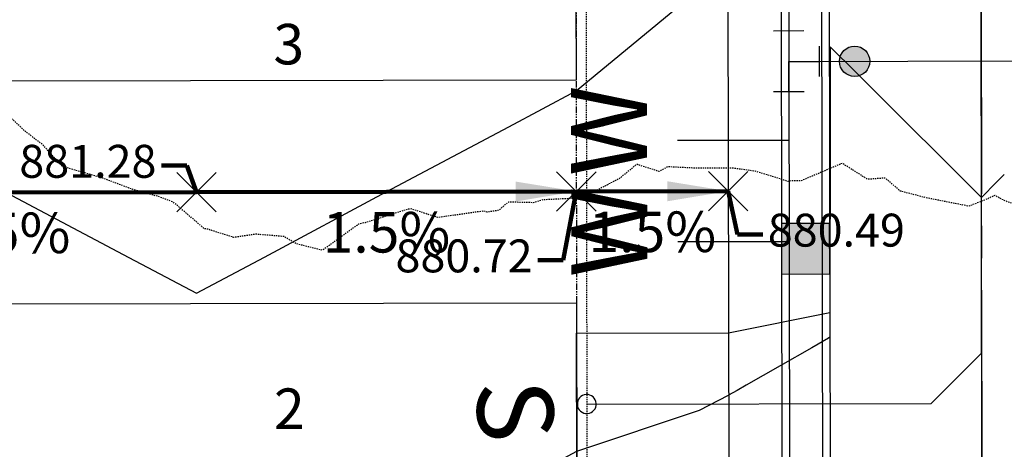
# Model space of a CAD drawing. Units: feet. Extents: x 2033098 to 2053802, y 13689570 to 13695684.
# Drawn here: x 2034606 to 2034703, y 13691666 to 13691709 of the extents above; entities that cross this region are included whole.
import ezdxf

# ---------------------------------------------------------------- set-up
doc = ezdxf.new("R2010")
doc.units = ezdxf.units.FT
doc.header["$MEASUREMENT"] = 0
for name, pattern in [('CENTER2', [28.575, 19.05, -3.175, 3.175, -3.175]), ('HIDDEN2', [0.1875, 0.125, -0.0625]), ('PHANTOM2', [1.25, 0.625, -0.125, 0.125, -0.125, 0.125, -0.125])]:
    doc.linetypes.add(name, pattern=pattern)
for name, color, linetype in [('C-TOPO-ANNO', 21, 'Continuous'), ('CE-TOPO-MINR-WEST', 39, 'HIDDEN2'), ('CP-ANNO-MARK', 51, 'Continuous'), ('CP-BLDG-PAD-U9C-20', 6, 'Continuous'), ('CP-CONC-DRWY-U9C', 1, 'Continuous'), ('CP-CONC-SWLK-U9C', 1, 'Continuous'), ('CP-ESMT-UTIL-U9C', 1, 'HIDDEN2'), ('CP-LOT-LINE-U9C', 2, 'Continuous'), ('CP-PROP-ANNO', 81, 'Continuous'), ('CP-RAMP-U9C', 251, 'Continuous'), ('CP-ROAD-CTLN-U9C', 1, 'CENTER2'), ('CP-ROAD-CURB-BACK-U9C', 2, 'Continuous'), ('CP-ROAD-CURB-FACE-U9C', 4, 'Continuous'), ('CP-ROAD-ROW-U9C', 3, 'Continuous'), ('CP-SSWR-MAIN-U9C', 6, 'Continuous'), ('CP-SSWR-SRVC-U9C', 3, 'Continuous'), ('CP-STBK-LINE-U9C', 251, 'PHANTOM2'), ('CP-TOPO-ANNO-SLOP', 51, 'Continuous'), ('CP-TOPO-ANNO-SPOT', 51, 'Continuous'), ('CP-TOPO-MAJR', 5, 'Continuous'), ('CP-TOPO-MINR', 4, 'Continuous'), ('CP-WATR-LINE-U9C', 4, 'Continuous'), ('CP-WATR-SRVC-U9C', 4, 'Continuous')]:
    doc.layers.add(name, color=color, linetype=linetype)
doc.styles.add('A_PD-DIMS', font='simplex.shx')
doc.styles.add('SIMPLEX', font='simplex.shx')
doc.styles.add('WATER', font='simplex.shx', dxfattribs={"height": 3.7239e-08})
doc.dimstyles.new('pd_basic_PD-080', dxfattribs={"dimtxt": 0.08, "dimasz": 0.1, "dimexe": 0.08, "dimexo": 0.08, "dimgap": 0.05, "dimtad": 0, "dimtih": 1, "dimtoh": 1, "dimrnd": 0.01, "dimzin": 0, "dimdsep": 46, "dimtxsty": 'A_PD-DIMS', "dimcen": 0.08, "dimclrd": 256, "dimclre": 256, "dimclrt": 256, "dimaunit": 1, "dimadec": 4, "dimazin": 0, "dimtfac": 1, "dimtofl": 0, "dimtmove": 0, "dimatfit": 3, "dimfxl": 1, "dimtfill": 1, "dimtolj": 1, "dimtzin": 0, "dimarcsym": 0})

# ---------------------------------------------------------------- blocks, each defined once
blk = doc.blocks.new('*U113')
at = {"layer": 'CP-TOPO-ANNO-SLOP', "color": 51, "linetype": 'Continuous', "lineweight": -3, "insert": (2034668.728, 13691689.964), "char_height": 4, "width": 12.31238, "attachment_point": 2, "rotation": 0.09804, "style": 'SIMPLEX', "bg_fill": 3, "box_fill_scale": 1.25, "bg_fill_color": 256, "bg_fill_true_color": 13158600, "bg_fill_transparency": 0}
blk.add_mtext('1.5%', dxfattribs=at)
at = {"layer": 'CP-TOPO-ANNO-SLOP', "color": 51, "linetype": 'Continuous', "lineweight": -3}
blk.add_leader([(2034676.225, 13691691.977), (2034661.225, 13691691.951)], dimstyle='pd_basic_PD-080', override={"dimscale": 1, "dimasz": 6, "dimclrd": 256, "dimlwd": 65535}, dxfattribs=at)
blk = doc.blocks.new('*U114')
at = {"layer": 'CP-TOPO-ANNO-SLOP', "color": 51, "linetype": 'Continuous', "lineweight": -3, "insert": (2034642.478, 13691689.919), "char_height": 4, "width": 12.31238, "attachment_point": 2, "rotation": 0.09804, "style": 'SIMPLEX', "bg_fill": 3, "box_fill_scale": 1.25, "bg_fill_color": 256, "bg_fill_true_color": 13158600, "bg_fill_transparency": 0}
blk.add_mtext('1.5%', dxfattribs=at)
at = {"layer": 'CP-TOPO-ANNO-SLOP', "color": 51, "linetype": 'Continuous', "lineweight": -3}
blk.add_leader([(2034661.225, 13691691.951), (2034623.725, 13691691.887)], dimstyle='pd_basic_PD-080', override={"dimscale": 1, "dimasz": 6, "dimclrd": 256, "dimlwd": 65535}, dxfattribs=at)
blk = doc.blocks.new('*U531')
at = {"layer": 'CP-TOPO-ANNO-SLOP', "color": 51, "linetype": 'Continuous', "lineweight": -3, "insert": (2034604.978, 13691689.855), "char_height": 4, "width": 12.31238, "attachment_point": 2, "rotation": 0.09804, "style": 'SIMPLEX', "bg_fill": 3, "box_fill_scale": 1.25, "bg_fill_color": 256, "bg_fill_true_color": 13158600, "bg_fill_transparency": 0}
blk.add_mtext('1.5%', dxfattribs=at)
at = {"layer": 'CP-TOPO-ANNO-SLOP', "color": 51, "linetype": 'Continuous', "lineweight": -3}
blk.add_leader([(2034586.225, 13691691.823), (2034623.725, 13691691.887)], dimstyle='pd_basic_PD-080', override={"dimscale": 1, "dimasz": 6, "dimclrd": 256, "dimlwd": 65535}, dxfattribs=at)
blk = doc.blocks.new('*U651')
at = {"layer": 'CP-ANNO-MARK', "color": 51, "linetype": 'Continuous', "lineweight": -3}
for p, q in [((2034674.28, 13691690.032, 880.493), (2034678.169, 13691693.922, 880.493)), ((2034674.28, 13691693.922, 880.493), (2034678.169, 13691690.032, 880.493))]:
    blk.add_line(p, q, dxfattribs=at)
at = {"layer": 'CP-TOPO-ANNO-SPOT', "color": 51, "linetype": 'Continuous', "lineweight": -3, "insert": (2034680.127, 13691687.707, 880.493), "char_height": 3.25, "width": 16.09988, "attachment_point": 4, "style": 'SIMPLEX', "bg_fill": 3, "box_fill_scale": 1.153846, "bg_fill_color": 256, "bg_fill_true_color": 13158600, "bg_fill_transparency": 0}
blk.add_mtext('880.49 ', dxfattribs=at)
at = {"layer": 'CP-TOPO-ANNO-SPOT', "color": 51, "linetype": 'Continuous', "lineweight": -3}
blk.add_leader([(2034676.225, 13691691.977, 880.493), (2034677.127, 13691687.707, 880.493), (2034679.627, 13691687.707, 880.493)], dimstyle='pd_basic_PD-080', override={"dimscale": 1, "dimasz": 2.5, "dimclrd": 256, "dimldrblk": 'None', "dimlwd": 65535}, dxfattribs=at)
blk = doc.blocks.new('*U652')
at = {"layer": 'CP-ANNO-MARK', "color": 51, "linetype": 'Continuous', "lineweight": -3}
for p, q in [((2034659.28, 13691690.007, 880.718), (2034663.169, 13691693.896, 880.718)), ((2034659.28, 13691693.896, 880.718), (2034663.169, 13691690.007, 880.718))]:
    blk.add_line(p, q, dxfattribs=at)
at = {"layer": 'CP-TOPO-ANNO-SPOT', "color": 51, "linetype": 'Continuous', "lineweight": -3, "insert": (2034656.911, 13691685.163, 880.718), "char_height": 3.25, "width": 16.25619, "attachment_point": 6, "style": 'SIMPLEX', "bg_fill": 3, "box_fill_scale": 1.153846, "bg_fill_color": 256, "bg_fill_true_color": 13158600, "bg_fill_transparency": 0}
blk.add_mtext('880.72 ', dxfattribs=at)
at = {"layer": 'CP-TOPO-ANNO-SPOT', "color": 51, "linetype": 'Continuous', "lineweight": -3}
blk.add_leader([(2034661.225, 13691691.951, 880.718), (2034659.911, 13691685.163, 880.718), (2034657.411, 13691685.163, 880.718)], dimstyle='pd_basic_PD-080', override={"dimscale": 1, "dimasz": 2.5, "dimclrd": 256, "dimldrblk": 'None', "dimlwd": 65535}, dxfattribs=at)
blk = doc.blocks.new('*U1177')
at = {"layer": 'CP-ANNO-MARK', "color": 51, "linetype": 'Continuous', "lineweight": -3}
for p, q in [((2034621.78, 13691689.943, 881.281), (2034625.669, 13691693.832, 881.281)), ((2034621.78, 13691693.832, 881.281), (2034625.669, 13691689.943, 881.281))]:
    blk.add_line(p, q, dxfattribs=at)
at = {"layer": 'CP-TOPO-ANNO-SPOT', "color": 51, "linetype": 'Continuous', "lineweight": -3, "insert": (2034619.774, 13691694.504, 881.281), "char_height": 3.25, "width": 15.63095, "attachment_point": 6, "style": 'SIMPLEX', "bg_fill": 3, "box_fill_scale": 1.153846, "bg_fill_color": 256, "bg_fill_true_color": 13158600, "bg_fill_transparency": 0}
blk.add_mtext('881.28 ', dxfattribs=at)
at = {"layer": 'CP-TOPO-ANNO-SPOT', "color": 51, "linetype": 'Continuous', "lineweight": -3}
blk.add_leader([(2034623.725, 13691691.887, 881.281), (2034622.774, 13691694.504, 881.281), (2034620.274, 13691694.504, 881.281)], dimstyle='pd_basic_PD-080', override={"dimscale": 1, "dimasz": 2.5, "dimclrd": 256, "dimldrblk": 'None', "dimlwd": 65535}, dxfattribs=at)

msp = doc.modelspace()

# ---------------------------------------------------------------- hatches: boundary and pattern name
h = msp.add_hatch(color=256)
h.dxf.hatch_style = 1
edge = h.paths.add_edge_path()
edge.add_arc((2034688.703, 13691704.804), 1.5, 1080.09804, 1440.09804)
at = {"layer": 'CP-RAMP-U9C'}
h = msp.add_hatch(color=256, dxfattribs=at)
h.dxf.hatch_style = 1
h.paths.add_polyline_path([(2034681.489, 13691683.791), (2034686.239, 13691683.8), (2034686.23, 13691688.8), (2034681.48, 13691688.791)])

# ---------------------------------------------------------------- linework, layer by layer
for p, q in [((2034683.698, 13691707.795), (2034680.698, 13691707.79)), ((2034682.198, 13691707.793), (2034682.203, 13691704.793)), ((2034685.2, 13691706.298), (2034685.206, 13691703.298)), ((2034682.203, 13691704.793), (2034685.203, 13691704.798)), ((2034682.208, 13691701.793), (2034682.203, 13691704.793)), ((2034683.708, 13691701.795), (2034680.708, 13691701.79))]:
    msp.add_line(p, q)
msp.add_circle((2034688.703, 13691704.804), 1.5)
at = {"layer": 'CE-TOPO-MINR-WEST', "elevation": 878, "flags": 128}
msp.add_lwpolyline([(2034885.468, 13691486.35), (2034885.076, 13691488.265), (2034885.018, 13691489.162), (2034884.826, 13691489.756), (2034883.878, 13691491.861), (2034883.249, 13691492.926), (2034882.888, 13691493.875), (2034881.893, 13691496.394), (2034881.537, 13691497.472), (2034880.524, 13691498.991), (2034880.181, 13691500.231), (2034878.944, 13691506.661), (2034878.832, 13691507.173), (2034878.679, 13691508.391), (2034878.538, 13691508.677), (2034875.891, 13691511.035), (2034874.225, 13691514.049), (2034873.69, 13691519.683), (2034871.462, 13691523.785), (2034871.105, 13691524.783), (2034870.44, 13691526.551), (2034869.937, 13691527.852), (2034869.286, 13691528.635), (2034866.924, 13691532.485), (2034864.951, 13691536.459), (2034863.893, 13691538.047), (2034862.946, 13691542.087), (2034862.36, 13691544.033), (2034861.924, 13691544.869), (2034861.528, 13691545.497), (2034858.307, 13691549.198), (2034855.914, 13691551.487), (2034854.989, 13691554.982), (2034854.587, 13691556.342), (2034853.5, 13691558.266), (2034853.292, 13691558.722), (2034852.114, 13691559.365), (2034851.453, 13691560.7), (2034848.055, 13691562.325), (2034845.198, 13691564.365), (2034842.839, 13691565.821), (2034842.221, 13691566.502), (2034841.807, 13691566.669), (2034840.017, 13691567.693), (2034839.378, 13691568.137), (2034839.33, 13691568.214), (2034838.348, 13691570.571), (2034835.867, 13691572.861), (2034834.91, 13691573.998), (2034833.42, 13691576.04), (2034832.737, 13691578.503), (2034831.979, 13691579.786), (2034830.505, 13691581.813), (2034830.447, 13691582.193), (2034829.691, 13691585.113), (2034829.461, 13691586.189), (2034828.469, 13691588.425), (2034825.268, 13691589.612), (2034823.786, 13691590.167), (2034820.325, 13691591.319), (2034815.002, 13691594.013), (2034814.835, 13691594.1), (2034814.707, 13691594.161), (2034808.922, 13691597.802), (2034808.523, 13691598.226), (2034806.845, 13691599.82), (2034802.973, 13691603.006), (2034798.396, 13691602.928), (2034798.132, 13691602.948), (2034798.034, 13691602.991), (2034795.82, 13691606.321), (2034794.693, 13691608.036), (2034793.987, 13691609.061), (2034793, 13691609.881), (2034791.131, 13691612.577), (2034788.497, 13691615.47), (2034788.202, 13691615.864), (2034788.147, 13691616.185), (2034785.501, 13691619.963), (2034783.422, 13691621.943), (2034780.978, 13691623.526), (2034779.469, 13691624.348), (2034778.784, 13691624.451), (2034776.961, 13691626.141), (2034772.576, 13691629.647), (2034773.209, 13691631.899), (2034773.192, 13691632.076), (2034773.059, 13691632.308), (2034772.089, 13691634.142), (2034770.216, 13691637.631), (2034767.538, 13691640.174), (2034767.234, 13691640.531), (2034766.514, 13691640.734), (2034762.356, 13691642.949), (2034761.276, 13691644.59), (2034760.655, 13691645.04), (2034759.403, 13691646.581), (2034758.396, 13691648.388), (2034756.56, 13691651.245), (2034756.401, 13691652.284), (2034756.604, 13691652.465), (2034753.562, 13691655.844), (2034752.68, 13691657.321), (2034751.515, 13691658.393), (2034750.101, 13691658.375), (2034749.798, 13691658.425), (2034749.566, 13691658.596), (2034745.805, 13691660.868), (2034743.522, 13691662.82), (2034741.276, 13691664.619), (2034741.319, 13691665.07), (2034739.975, 13691666.696), (2034738.065, 13691667.136), (2034735.548, 13691668.72), (2034731.994, 13691671.739), (2034731.54, 13691672.269), (2034730.34, 13691675.094), (2034729.522, 13691677.14), (2034727.676, 13691681.15), (2034727.416, 13691681.64), (2034726.812, 13691682.464), (2034725.097, 13691683.355), (2034724.248, 13691683.827), (2034723.144, 13691684.111), (2034720.088, 13691684.305), (2034716.329, 13691684.524), (2034712.175, 13691684.614), (2034711.606, 13691684.689), (2034711.352, 13691685.196), (2034709.981, 13691688.8), (2034709.777, 13691688.857), (2034707.111, 13691689.801), (2034703.47, 13691691.043), (2034702.546, 13691691.558), (2034701.592, 13691691.119), (2034699.99, 13691690.488), (2034695.682, 13691691.339), (2034693.233, 13691691.976), (2034691.709, 13691693.274), (2034689.982, 13691693.146), (2034687.472, 13691694.724), (2034683.43, 13691693.001), (2034682.534, 13691693.004), (2034682.117, 13691692.937), (2034678.896, 13691693.949), (2034676.673, 13691694.247), (2034672.577, 13691694.265), (2034670.258, 13691694.384), (2034669.394, 13691693.915), (2034667.196, 13691694.63), (2034665.521, 13691693.249), (2034661.809, 13691691.308), (2034661.286, 13691691.278), (2034657.928, 13691691.122), (2034656.97, 13691690.838), (2034654.524, 13691690.895), (2034653.552, 13691690.08), (2034652.419, 13691689.901), (2034652.096, 13691690.012), (2034647.575, 13691689.375), (2034644.911, 13691690.216), (2034644.664, 13691690.199), (2034643.141, 13691689.725), (2034640.369, 13691688.866), (2034639.72, 13691688.711), (2034636.167, 13691686.131), (2034633.563, 13691686.784), (2034632.372, 13691687.496), (2034629.579, 13691687.724), (2034627.407, 13691687.409), (2034624.871, 13691688.211), (2034624.55, 13691688.258), (2034624.429, 13691688.339), (2034621.429, 13691690.901), (2034619.979, 13691691.443), (2034617.447, 13691692.141), (2034614.324, 13691693.316), (2034610.481, 13691694.414), (2034608.587, 13691696.52), (2034606.729, 13691697.957), (2034604.999, 13691699.596), (2034603.535, 13691700.792), (2034603.345, 13691701.019), (2034602.426, 13691701.778), (2034601.354, 13691700.578), (2034598.471, 13691700.213), (2034596.64, 13691702.69), (2034595.346, 13691702.883), (2034592.91, 13691702.813), (2034591.932, 13691700.844), (2034588.876, 13691703.287), (2034588.462, 13691700.913), (2034582.516, 13691700.733), (2034580.988, 13691699.206), (2034580.414, 13691697.926), (2034581.621, 13691693.956), (2034582.329, 13691691.582), (2034582.606, 13691690.143), (2034582.916, 13691687.514), (2034582.16, 13691685.621), (2034583.268, 13691685.192), (2034582.712, 13691680.508), (2034582.693, 13691679.151), (2034583.355, 13691676.974), (2034583.818, 13691676.398), (2034584.056, 13691673.596), (2034585.96, 13691671.409), (2034586.342, 13691669.304), (2034587.376, 13691668.178), (2034587.275, 13691665.559), (2034587.741, 13691664.604), (2034586.555, 13691662.913), (2034584.738, 13691659.62), (2034585.1, 13691659.008), (2034584.171, 13691656.12), (2034584.544, 13691654.99), (2034584.941, 13691654.041), (2034587.83, 13691651.728), (2034588.559, 13691650.839), (2034589.054, 13691650.262), (2034589.886, 13691648.739), (2034590.667, 13691645.78), (2034590.972, 13691645.309), (2034588.625, 13691642.792), (2034587.825, 13691640.146), (2034585.031, 13691640.608), (2034584.517, 13691640.78), (2034584.326, 13691640.227), (2034584.206, 13691640.086), (2034583.259, 13691638.06), (2034581.36, 13691636.168), (2034578.594, 13691634.176), (2034578.667, 13691633.927), (2034581.437, 13691632.283), (2034580.474, 13691629.294), (2034578.449, 13691626.723), (2034578.18, 13691626.224), (2034575.691, 13691623.91), (2034575.329, 13691622.628), (2034575.823, 13691622.068), (2034575.551, 13691619.182), (2034575.797, 13691617.847), (2034575.653, 13691617.157), (2034576.39, 13691616.061), (2034575.93, 13691613.702), (2034574.692, 13691611.402), (2034574.152, 13691609.382), (2034574.114, 13691607.768), (2034569.787, 13691604.69), (2034568.822, 13691600.774), (2034568.913, 13691600.482), (2034568.824, 13691600.327), (2034567.936, 13691599.334), (2034564.045, 13691595.126), (2034564.877, 13691591.83), (2034564.943, 13691590.757), (2034565.014, 13691588.43), (2034564.172, 13691584.818), (2034563.7, 13691583.341), (2034561.333, 13691581.583), (2034559.261, 13691581.396), (2034556.626, 13691579.238), (2034553.364, 13691577.734), (2034552.098, 13691576.967), (2034548.584, 13691572.945), (2034548.49, 13691572.692), (2034547.911, 13691572.849), (2034543.324, 13691573.713), (2034538.225, 13691575.646), (2034537.38, 13691575.886), (2034537.149, 13691575.73), (2034537.044, 13691575.195), (2034536.103, 13691570.279), (2034535.567, 13691568.346), (2034535.624, 13691568.251), (2034536.384, 13691566.728), (2034536.554, 13691564.83), (2034536.004, 13691563.856), (2034538.788, 13691561.207), (2034539.12, 13691560.224), (2034539.112, 13691559.833), (2034539.082, 13691559.735), (2034538.56, 13691558.825), (2034538.66, 13691559.32), (2034537.915, 13691559.506), (2034532.007, 13691559.429), (2034530.508, 13691560.301), (2034529.877, 13691562.781), (2034529.261, 13691564.355), (2034528.975, 13691566.575), (2034528.409, 13691567.956), (2034527.283, 13691569.778), (2034526.684, 13691568.569), (2034525.406, 13691566.846), (2034524.811, 13691566.002), (2034524.05, 13691562.976), (2034523.708, 13691561.05), (2034525.238, 13691555.968), (2034525.389, 13691555.242), (2034525.512, 13691553.739), (2034527.52, 13691550.065), (2034527.955, 13691548.628), (2034527.978, 13691548.14), (2034527.239, 13691546.677), (2034530.068, 13691543.015), (2034530.765, 13691541.444), (2034531.194, 13691541.012), (2034531.185, 13691537.86), (2034531.676, 13691536.294), (2034531.997, 13691535.048), (2034534.223, 13691529.603), (2034534.767, 13691528.452), (2034536.223, 13691525.546), (2034536.903, 13691523.266), (2034537.704, 13691520.31), (2034537.95, 13691519.916), (2034540.213, 13691516.805), (2034541.07, 13691514.925), (2034541.463, 13691512.867), (2034541.472, 13691511.874), (2034542.926, 13691508.802), (2034543.277, 13691508.034), (2034543.855, 13691505.16), (2034544.147, 13691503.576), (2034544.282, 13691502.807), (2034544.668, 13691497.702), (2034544.587, 13691496.831), (2034544.416, 13691495.864), (2034543.554, 13691491.718), (2034543.021, 13691485.866), (2034542.934, 13691485.154), (2034542.891, 13691484.939), (2034542.92, 13691484.601)], dxfattribs=at)
at = {"layer": 'CP-BLDG-PAD-U9C-20'}
for p, q in [((2034661.172, 13691722.951), (2034661.206, 13691702.951)), ((2034661.206, 13691702.951), (2034586.206, 13691702.823)), ((2034586.244, 13691680.823), (2034661.244, 13691680.951)), ((2034661.244, 13691680.951), (2034661.278, 13691660.951))]:
    msp.add_line(p, q, dxfattribs=at)
at = {"layer": 'CP-CONC-DRWY-U9C'}
for p, q in [((2034676.249, 13691677.977), (2034686.245, 13691679.994)), ((2034661.249, 13691677.951), (2034676.249, 13691677.977)), ((2034661.278, 13691660.951), (2034661.249, 13691677.951))]:
    msp.add_line(p, q, dxfattribs=at)
at = {"layer": 'CP-CONC-SWLK-U9C'}
msp.add_line((2034679.986, 13692561.985), (2034681.657, 13691585.8), dxfattribs=at)
at = {"layer": 'CP-ESMT-UTIL-U9C'}
msp.add_line((2034660.726, 13692567.85), (2034662.424, 13691575.746), dxfattribs=at)
at = {"layer": 'CP-LOT-LINE-U9C'}
msp.add_line((2034676.225, 13691691.977), (2034556.225, 13691691.772), dxfattribs=at)
at = {"layer": 'CP-RAMP-U9C'}
for p, q in [((2034686.23, 13691688.8), (2034681.48, 13691688.791)), ((2034681.48, 13691688.791), (2034681.489, 13691683.791)), ((2034686.239, 13691683.8), (2034686.23, 13691688.8)), ((2034681.489, 13691683.791), (2034686.239, 13691683.8))]:
    msp.add_line(p, q, dxfattribs=at)
at = {"layer": 'CP-ROAD-CTLN-U9C'}
msp.add_line((2034699.726, 13692568.019), (2034701.471, 13691547.859), dxfattribs=at)
at = {"layer": 'CP-ROAD-CURB-BACK-U9C'}
msp.add_line((2034683.976, 13692567.992), (2034685.669, 13691578.798), dxfattribs=at)
at = {"layer": 'CP-ROAD-CURB-FACE-U9C'}
msp.add_line((2034684.726, 13692567.993), (2034686.419, 13691578.8), dxfattribs=at)
at = {"layer": 'CP-ROAD-ROW-U9C'}
msp.add_line((2034674.726, 13692567.976), (2034676.472, 13691547.786), dxfattribs=at)
at = {"layer": 'CP-SSWR-MAIN-U9C'}
msp.add_line((2034701.295, 13691651.02), (2034701.17, 13691723.825), dxfattribs=at)
at = {"layer": 'CP-SSWR-SRVC-U9C'}
for p, q in [((2034696.261, 13691671.011), (2034701.252, 13691676.02)), ((2034662.261, 13691670.953), (2034696.261, 13691671.011))]:
    msp.add_line(p, q, dxfattribs=at)
for start, end in [(93.85666, 273.85666), (273.85666, 93.85666)]:
    msp.add_arc((2034662.261, 13691670.953), 0.937, start, end, dxfattribs=at)
at = {"layer": 'CP-STBK-LINE-U9C'}
msp.add_line((2034659.726, 13692567.849), (2034661.338, 13691625.951), dxfattribs=at)
at = {"layer": 'CP-TOPO-MAJR', "color": 2, "linetype": 'Continuous', "lineweight": -3, "elevation": 880}
for points in [[(2034703.48, 13691693.62), (2034702.723, 13691692.861), (2034701.226, 13691691.359), (2034700.101, 13691692.48), (2034699.723, 13691692.856), (2034696.351, 13691696.217), (2034694.715, 13691697.847), (2034692.601, 13691699.954), (2034689.706, 13691702.839), (2034688.851, 13691703.692), (2034686.3, 13691706.233), (2034686.295, 13691703.335), (2034686.295, 13691702.833), (2034686.288, 13691699.072), (2034686.286, 13691697.833), (2034686.281, 13691694.809), (2034686.277, 13691692.833), (2034686.273, 13691690.547), (2034686.268, 13691687.833), (2034686.266, 13691686.547), (2034686.261, 13691683.8), (2034686.261, 13691683.59), (2034686.26, 13691682.833), (2034686.258, 13691682.022), (2034686.251, 13691677.833), (2034686.251, 13691677.767), (2034686.25, 13691677.547), (2034686.121, 13691677.474), (2034684.461, 13691676.521), (2034681.337, 13691674.729), (2034678.008, 13691672.819), (2034677.106, 13691672.301), (2034676.259, 13691671.816)], [(2034556.232, 13691687.502), (2034571.492, 13691674.082), (2034586.269, 13691666.16), (2034593.199, 13691662.482), (2034605.706, 13691655.856), (2034611.918, 13691646.359), (2034628.915, 13691651.799), (2034641.867, 13691655.918), (2034654.352, 13691662.586), (2034661.269, 13691666.306), (2034673.384, 13691670.362), (2034676.259, 13691671.816), (2034676.32, 13691671.816), (2034676.359, 13691671.816)]]:
    msp.add_lwpolyline(points, dxfattribs=at)
at = {"layer": 'CP-TOPO-MINR', "color": 1, "linetype": 'Continuous', "lineweight": -3, "elevation": 881}
msp.add_lwpolyline([(2034556.161, 13691729.226), (2034558.062, 13691727.775), (2034572.655, 13691711.556), (2034586.208, 13691701.705), (2034592.846, 13691698.201), (2034604.951, 13691691.855), (2034617.034, 13691685.442), (2034623.742, 13691681.888), (2034630.438, 13691685.465), (2034642.44, 13691691.919), (2034654.547, 13691698.34), (2034661.208, 13691701.873), (2034673.578, 13691712.12), (2034676.188, 13691713.244), (2034676.279, 13691713.264), (2034676.288, 13691713.266)], dxfattribs=at)
at = {"layer": 'CP-WATR-LINE-U9C'}
for p, q in [((2034681.65, 13692027.987), (2034682.203, 13691704.793)), ((2034682.203, 13691704.793), (2034741.203, 13691704.894)), ((2034682.203, 13691704.793), (2034682.463, 13691552.804))]:
    msp.add_line(p, q, dxfattribs=at)
at = {"layer": 'CP-WATR-SRVC-U9C'}
for p, q in [((2034682.216, 13691696.987), (2034671.216, 13691696.968)), ((2034682.233, 13691686.987), (2034671.233, 13691686.968))]:
    msp.add_line(p, q, dxfattribs=at)

# ---------------------------------------------------------------- texts
at = {"layer": 'CP-PROP-ANNO', "color": 51, "style": 'SIMPLEX'}
for s, p in [('3', (2034631.321, 13691704.494)), ('2', (2034631.382, 13691668.494))]:
    msp.add_text(s, height=4, dxfattribs=at).set_placement(p)
at = {"layer": 'CP-SSWR-SRVC-U9C', "style": 'SIMPLEX'}
msp.add_text('S', height=7.5, rotation=274.13283, dxfattribs=at).set_placement((2034651.249, 13691673.063))
at = {"layer": 'CP-WATR-SRVC-U9C', "style": 'WATER'}
for p in [(2034668.217, 13691693.454), (2034668.234, 13691683.454)]:
    msp.add_text('W', height=7.5, rotation=90.01516, dxfattribs=at).set_placement(p)

# ---------------------------------------------------------------- next in the draw order: block references
at = {"layer": 'C-TOPO-ANNO', "color": 21, "linetype": 'Continuous', "lineweight": -3}
msp.add_blockref('*U113', (0, 0), dxfattribs=at)

# ---------------------------------------------------------------- next in the draw order: block references
for name in ['*U651', '*U114']:
    msp.add_blockref(name, (0, 0), dxfattribs=at)

# ---------------------------------------------------------------- next in the draw order: block references
for name in ['*U652', '*U531']:
    msp.add_blockref(name, (0, 0), dxfattribs=at)

# ---------------------------------------------------------------- next in the draw order: block references
msp.add_blockref('*U1177', (0, 0), dxfattribs=at)

doc.saveas('drawing.dxf')
